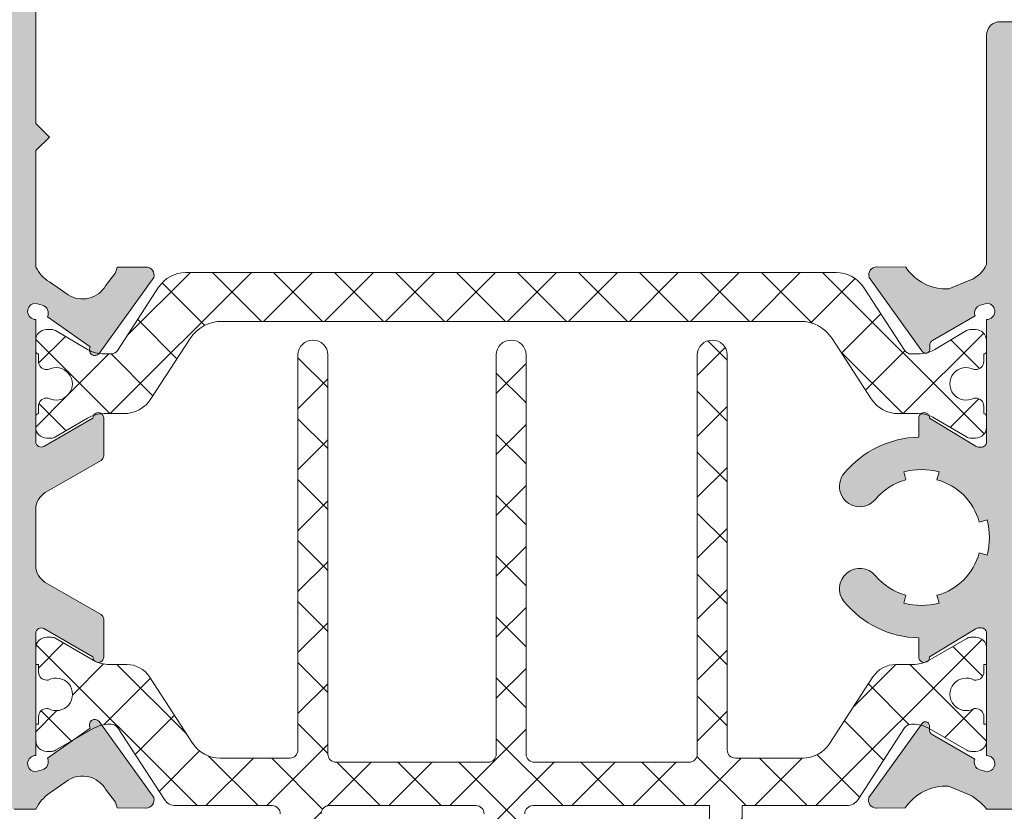
# Model space of a CAD drawing. Units: millimetres. Extents: x 3914 to 6854, y 3653 to 5111.
# Drawn here: x 4807 to 4812, y 4277 to 4280 of the extents above; entities that cross this region are included whole.
import ezdxf

# ---------------------------------------------------------------- set-up
doc = ezdxf.new("R2010")
doc.units = ezdxf.units.MM
doc.layers.add('00_GRIS', color=8, linetype='Continuous', lineweight=13)
doc.layers.add('00_PERFILES', color=7, linetype='Continuous', lineweight=9)
doc.layers.add('SOMBREADO PERFILES', color=254, linetype='Continuous')
pattern_1 = [(225, (4842.294505476296, 4505.150712958134), (0.1403165018917055, -0.1403165018917055), []), (314.9999999999999, (4842.294505476296, 4505.150712958134), (0.1403165018917055, 0.1403165018917055), [])]

msp = doc.modelspace()

# ---------------------------------------------------------------- hatches: boundary and pattern name
at = {"layer": '00_GRIS'}
h = msp.add_hatch(dxfattribs=at)
h.set_pattern_fill('ANSI37', color=8, scale=0.0625, angle=180, style=0)
h.set_pattern_definition(pattern_1)
edge = h.paths.add_edge_path()
edge.add_arc((4810.97781080093, 4279.040108656138), 0.1500000000000063, 393.0000000000027, 450.000000000004)
edge.add_line((4810.97781080093, 4279.190108656138), (4807.985789342873, 4279.190108656138))
edge.add_arc((4807.985789342873, 4279.040108656138), 0.1500000000000057, 450, 506.9999999999964)
edge.add_line((4807.859988757681, 4279.12180451139), (4807.67204677574, 4278.832399238169))
edge.add_arc((4807.64045833758, 4278.852608656138), 0.0375000000000555, 270, 327.38999999890115, ccw=False)
edge.add_line((4807.64045833758, 4278.815108656138), (4807.608662182928, 4278.815108656138))
edge.add_arc((4807.608662182928, 4278.965108656138), 0.1500000000000341, 239.496833074482, 269.9999999999918, ccw=False)
edge.add_line((4807.53252428484, 4278.835868490266), (4807.385609759565, 4278.922418697607))
edge.add_arc((4807.366575285044, 4278.890108656138), 0.0374999999999959, 419.4968330744928, 450.0000000000109)
edge.add_line((4807.366575285044, 4278.927608656139), (4807.344300071902, 4278.927608656139))
edge.add_arc((4807.344300071902, 4278.877608656138), 0.0500000000000114, 450.0000000000081, 539.9999999999676)
edge.add_line((4807.294300071901, 4278.877608656138), (4807.294300071901, 4278.827608656138))
edge.add_arc((4807.306800071901, 4278.827608656138), 0.01250000000001, 180, 270.0000000000977)
edge.add_line((4807.306800071901, 4278.815108656138), (4807.306800071901, 4278.780733656138))
edge.add_arc((4807.344300071902, 4278.780733656138), 0.0375000000000156, 180, 269.9999999999891)
edge.add_line((4807.344300071902, 4278.743233656138), (4807.351740853032, 4278.743233656138))
edge.add_arc((4807.388050071901, 4278.677608656139), 0.074999999999981, 241.0449756281359, 478.9550243718156, ccw=False)
edge.add_line((4807.351740853031, 4278.611983656138), (4807.344300071902, 4278.611983656138))
edge.add_arc((4807.344300071902, 4278.574483656138), 0.0374999999999943, 450.0000000000325, 540.0000000000432)
edge.add_line((4807.306800071901, 4278.574483656138), (4807.306800071901, 4278.540108656139))
edge.add_arc((4807.306800071901, 4278.527608656138), 0.0124999999999886, 449.9999999999674, 540.0000000001303)
edge.add_line((4807.294300071901, 4278.527608656138), (4807.294300071901, 4278.477608656139))
edge.add_arc((4807.344300071902, 4278.477608656139), 0.0500000000000114, 180, 270)
edge.add_line((4807.344300071902, 4278.427608656139), (4807.366591926731, 4278.427608656139))
edge.add_arc((4807.366591926731, 4278.465108656138), 0.0374999999999943, 270.0000000000434, 300.4558273618268)
edge.add_line((4807.385599699193, 4278.432782898823), (4807.532925806821, 4278.519411685401))
edge.add_arc((4807.608956896669, 4278.390108656138), 0.149999999999977, 450, 480.4558273617878, ccw=False)
edge.add_line((4807.608956896669, 4278.540108656138), (4807.698878520612, 4278.540108656138))
edge.add_arc((4807.698878520611, 4278.690108656138), 0.1500000000000057, 270, 326.9999999999965)
edge.add_line((4807.824679105804, 4278.608412800886), (4808.004570000713, 4278.885420487266))
edge.add_arc((4808.151337350103, 4278.790108656139), 0.1749999999999889, 450, 507.0000000000025, ccw=False)
edge.add_line((4808.151337350103, 4278.965108656138), (4810.8122627937, 4278.965108656138))
edge.add_arc((4810.8122627937, 4278.790108656139), 0.1749999999999829, 393.000000000031, 450.0000000000046, ccw=False)
edge.add_line((4810.959030143091, 4278.885420487266), (4811.138921038, 4278.608412800886))
edge.add_arc((4811.264721623192, 4278.690108656138), 0.1500000000000015, 213.0000000000298, 269.9999999999987)
edge.add_line((4811.264721623192, 4278.540108656138), (4811.354643247134, 4278.540108656138))
edge.add_arc((4811.354643247135, 4278.390108656138), 0.1500000000000057, 419.54417263821415, 450.0000000000013, ccw=False)
edge.add_line((4811.430674336983, 4278.519411685401), (4811.578000444611, 4278.432782898822))
edge.add_arc((4811.597008217072, 4278.465108656138), 0.0374999999999921, 239.5441726382606, 270.0000000000326)
edge.add_line((4811.597008217072, 4278.427608656139), (4811.619300071902, 4278.427608656139))
edge.add_arc((4811.619300071901, 4278.477608656139), 0.0500000000000114, 269.9999999999796, 359.9999999999675)
edge.add_line((4811.669300071901, 4278.477608656139), (4811.669300071901, 4278.527608656138))
edge.add_arc((4811.656800071902, 4278.527608656138), 0.0124999999999958, 360, 450.0000000000976)
edge.add_line((4811.656800071902, 4278.540108656138), (4811.656800071902, 4278.574483656138))
edge.add_arc((4811.619300071901, 4278.574483656138), 0.0374999999999979, 359.9999999999565, 449.9999999999728)
edge.add_line((4811.619300071901, 4278.611983656138), (4811.611859290772, 4278.611983656138))
edge.add_arc((4811.575550071901, 4278.677608656139), 0.0749999999999836, 61.044975628184375, 298.95502437186417, ccw=False)
edge.add_line((4811.611859290772, 4278.743233656138), (4811.619300071901, 4278.743233656138))
edge.add_arc((4811.619300071901, 4278.780733656138), 0.0374999999999943, 269.9999999999838, 360)
edge.add_line((4811.656800071902, 4278.780733656138), (4811.656800071902, 4278.815108656138))
edge.add_arc((4811.656800071902, 4278.827608656138), 0.0124999999999886, 269.9999999998209, 360)
edge.add_line((4811.669300071901, 4278.827608656138), (4811.669300071901, 4278.877608656138))
edge.add_arc((4811.619300071901, 4278.877608656138), 0.0500000000000007, 360.0000000000326, 449.999999999996)
edge.add_line((4811.619300071901, 4278.927608656139), (4811.59702485876, 4278.927608656139))
edge.add_arc((4811.59702485876, 4278.890108656138), 0.0374999999999943, 449.9999999999891, 480.5031669255071)
edge.add_line((4811.577990384238, 4278.922418697606), (4811.431075858964, 4278.835868490266))
edge.add_arc((4811.354937960875, 4278.965108656138), 0.1500000000000033, 270.00000000000944, 300.50316692552, ccw=False)
edge.add_line((4811.354937960875, 4278.815108656138), (4811.323141806223, 4278.815108656138))
edge.add_arc((4811.323141806223, 4278.852608656138), 0.0374999999999375, 212.6100000009627, 270.0000000000434, ccw=False)
edge.add_line((4811.291553368063, 4278.832399238169), (4811.103611386123, 4279.12180451139))
h = msp.add_hatch(dxfattribs=at)
h.set_pattern_fill('ANSI37', color=8, scale=0.0625, angle=180, style=0)
h.set_pattern_definition(pattern_1)
edge = h.paths.add_edge_path()
edge.add_line((4807.64110369438, 4277.110297473253), (4807.634296144376, 4277.110297473253))
edge.add_arc((4807.634296144376, 4276.960297473252), 0.1500000000003183, 449.9999999999593, 479.9999999999032)
edge.add_line((4807.559296144376, 4277.090201283821), (4807.386299319849, 4276.990321520611))
edge.add_arc((4807.367549319849, 4277.022797473253), 0.0375000000003921, 269.99999999997834, 299.99999999995, ccw=False)
edge.add_line((4807.367549319849, 4276.985297473253), (4807.344945428702, 4276.985297473253))
edge.add_arc((4807.344945428702, 4277.035297473252), 0.0500000000000682, 179.9999999998698, 269.99999999987784, ccw=False)
edge.add_line((4807.294945428702, 4277.035297473253), (4807.294945428702, 4277.110297473253))
edge.add_line((4807.294945428702, 4277.110297473253), (4807.307445428702, 4277.110297473253))
edge.add_line((4807.307445428702, 4277.110297473253), (4807.307445428702, 4277.144672473253))
edge.add_arc((4807.344945428702, 4277.144672473252), 0.0375000000001435, 90.0000000000108, 180, ccw=False)
edge.add_line((4807.344945428702, 4277.182172473253), (4807.352386209831, 4277.182172473253))
edge.add_arc((4807.388695428702, 4277.247797473253), 0.0749999999999347, 241.0449756281586, 478.9550243718413)
edge.add_line((4807.352386209831, 4277.313422473253), (4807.344945428702, 4277.313422473253))
edge.add_arc((4807.344945428702, 4277.350922473252), 0.0375000000001364, 180, 269.99999999998914, ccw=False)
edge.add_line((4807.307445428702, 4277.350922473252), (4807.307445428702, 4277.385297473252))
edge.add_line((4807.307445428702, 4277.385297473253), (4807.294945428702, 4277.385297473253))
edge.add_line((4807.294945428702, 4277.385297473253), (4807.294945428702, 4277.460297473252))
edge.add_arc((4807.344945428702, 4277.460297473252), 0.0499999999999688, 90.0000000000162, 180, ccw=False)
edge.add_line((4807.344945428702, 4277.510297473253), (4807.367846063797, 4277.510297473253))
edge.add_arc((4807.367846063797, 4277.472797473253), 0.0374999999999943, 419.9999999998871, 449.9999999998371, ccw=False)
edge.add_line((4807.386596063797, 4277.505273425894), (4807.559592888324, 4277.405393662685))
edge.add_arc((4807.634592888323, 4277.535297473252), 0.1499999999996052, 240.0000000000245, 270.0000000000271)
edge.add_line((4807.634592888324, 4277.385297473253), (4807.713097769903, 4277.385297473253))
edge.add_arc((4807.713097769903, 4277.260297473253), 0.1250000000000284, 393.0000000000265, 450.00000000003257, ccw=False)
edge.add_line((4807.817931590896, 4277.32837735263), (4808.016667026678, 4277.022351618))
edge.add_arc((4808.14246761187, 4277.104047473253), 0.1499999999999794, 213.0000000000741, 270.0000000000733)
edge.add_line((4808.14246761187, 4276.954047473253), (4808.463695428702, 4276.954047473253))
edge.add_arc((4808.463695428703, 4276.991547473252), 0.0374999999999091, 270, 360)
edge.add_line((4808.501195428702, 4276.991547473252), (4808.501195428702, 4278.810297473253))
edge.add_arc((4808.569945428702, 4278.810297473253), 0.0687499999999091, 0, 180, ccw=False)
edge.add_line((4808.638695428702, 4278.810297473253), (4808.638695428702, 4276.972797473253))
edge.add_arc((4808.676195428702, 4276.972797473253), 0.0375000000000227, 539.9999999998263, 629.9999999998263)
edge.add_line((4808.676195428702, 4276.935297473253), (4809.376195428702, 4276.935297473253))
edge.add_arc((4809.376195428702, 4276.972797473253), 0.0375000000001364, 270, 360)
edge.add_line((4809.413695428702, 4276.972797473253), (4809.413695428702, 4278.810297473253))
edge.add_arc((4809.482445428702, 4278.810297473253), 0.0687500000000227, 0, 180, ccw=False)
edge.add_line((4809.551195428702, 4278.810297473253), (4809.551195428702, 4276.972797473253))
edge.add_arc((4809.588695428702, 4276.972797473253), 0.0375000000000227, 539.9999999998263, 629.9999999998263)
edge.add_line((4809.588695428702, 4276.935297473253), (4810.301195428701, 4276.935297473253))
edge.add_arc((4810.301195428702, 4276.972797473253), 0.0375000000001364, 270, 360)
edge.add_line((4810.338695428703, 4276.972797473253), (4810.338695428703, 4278.810297473253))
edge.add_arc((4810.407445428702, 4278.810297473253), 0.0687500000000227, 0, 180, ccw=False)
edge.add_line((4810.476195428702, 4278.810297473253), (4810.476195428702, 4276.991547473252))
edge.add_arc((4810.513695428702, 4276.991547473252), 0.0374999999999091, 180, 270)
edge.add_line((4810.513695428702, 4276.954047473253), (4810.822423245534, 4276.954047473253))
edge.add_arc((4810.822423245534, 4277.104047473253), 0.1500000000000625, 269.9999999999417, 326.9999999999065)
edge.add_line((4810.948223830726, 4277.022351618), (4811.146959266508, 4277.32837735263))
edge.add_arc((4811.251793087501, 4277.260297473253), 0.1249999999998294, 450.00000000002603, 507.0000000000251, ccw=False)
edge.add_line((4811.251793087501, 4277.385297473253), (4811.330297969081, 4277.385297473253))
edge.add_arc((4811.330297969081, 4277.535297473253), 0.1500000000000341, 269.9999999999308, 299.9999999999328)
edge.add_line((4811.40529796908, 4277.405393662685), (4811.578294793608, 4277.505273425894))
edge.add_arc((4811.597044793608, 4277.472797473253), 0.0374999999999397, 450.00000000014654, 480.0000000001422, ccw=False)
edge.add_line((4811.597044793608, 4277.510297473253), (4811.619945428703, 4277.510297473253))
edge.add_arc((4811.619945428703, 4277.460297473252), 0.0499999999999545, 360, 450.00000000000813, ccw=False)
edge.add_line((4811.669945428702, 4277.460297473252), (4811.669945428702, 4277.385297473252))
edge.add_line((4811.669945428702, 4277.385297473253), (4811.657445428702, 4277.385297473253))
edge.add_line((4811.657445428702, 4277.385297473253), (4811.657445428702, 4277.350922473252))
edge.add_arc((4811.619945428702, 4277.350922473252), 0.0375000000000299, 270.0000000001845, 360.0000000001737, ccw=False)
edge.add_line((4811.619945428703, 4277.313422473253), (4811.612504647574, 4277.313422473253))
edge.add_arc((4811.576195428702, 4277.247797473253), 0.0749999999999347, 421.0449756281586, 658.9550243718413)
edge.add_line((4811.612504647573, 4277.182172473253), (4811.619945428702, 4277.182172473253))
edge.add_arc((4811.619945428702, 4277.144672473252), 0.0375000000000227, 359.99999999982623, 449.99999999982083, ccw=False)
edge.add_line((4811.657445428702, 4277.144672473252), (4811.657445428702, 4277.110297473252))
edge.add_line((4811.657445428702, 4277.110297473253), (4811.669945428702, 4277.110297473253))
edge.add_line((4811.669945428702, 4277.110297473253), (4811.669945428702, 4277.035297473253))
edge.add_arc((4811.619945428702, 4277.035297473252), 0.0500000000000469, 270.00000000010584, 360.00000000016286, ccw=False)
edge.add_line((4811.619945428703, 4276.985297473253), (4811.597341537556, 4276.985297473253))
edge.add_arc((4811.597341537555, 4277.022797473252), 0.0374999999999091, 239.99999999985022, 269.9999999998697, ccw=False)
edge.add_line((4811.578591537555, 4276.99032152061), (4811.405594713027, 4277.090201283821))
edge.add_arc((4811.330594713028, 4276.960297473252), 0.1499999999998904, 420.0000000000529, 449.9999999999972)
edge.add_line((4811.330594713028, 4277.110297473253), (4811.323787163024, 4277.110297473253))
edge.add_arc((4811.323787163024, 4277.072797473253), 0.0375000000000227, 449.9999999998371, 507.3899999989201)
edge.add_line((4811.292198724864, 4277.093006891221), (4811.078381691946, 4276.763757533564))
edge.add_arc((4811.025964781449, 4276.797797473253), 0.0625000000001184, 269.99999999992184, 326.99999999992895, ccw=False)
edge.add_line((4811.025964781449, 4276.735297473253), (4810.544945428702, 4276.735297473253))
edge.add_line((4810.544945428702, 4276.735297473253), (4810.544945428702, 4276.347797473253))
edge.add_arc((4810.507445428702, 4276.347797473253), 0.0375000000000227, 269.9999999998263, 359.99999999982623, ccw=False)
edge.add_line((4810.507445428702, 4276.310297473253), (4810.394945428702, 4276.310297473253))
edge.add_line((4810.394945428702, 4276.310297473253), (4810.357445428702, 4276.310297473253))
edge.add_arc((4810.357445428702, 4276.435297473253), 0.1249999999999716, 189.9999999999415, 269.9999999999577, ccw=False)
edge.add_line((4810.234344459575, 4276.413591451044), (4810.226108927698, 4276.460297473252))
edge.add_line((4810.226108927699, 4276.460297473252), (4810.394945428702, 4276.460297473252))
edge.add_line((4810.394945428702, 4276.460297473252), (4810.394945428702, 4276.735297473252))
edge.add_line((4810.394945428702, 4276.735297473253), (4809.582445428702, 4276.735297473253))
edge.add_arc((4809.582445428702, 4276.697797473253), 0.0374999999999091, 450, 540)
edge.add_line((4809.544945428702, 4276.697797473253), (4809.544945428702, 4276.204047473252))
edge.add_arc((4809.482445428702, 4276.204047473253), 0.0625000000000142, 270.000000000013, 359.9999999999739, ccw=False)
edge.add_line((4809.482445428702, 4276.141547473253), (4809.333333776351, 4276.141547473253))
edge.add_arc((4809.333333776351, 4276.204047473253), 0.0625000000001705, 224.9999999999263, 269.9999999999479, ccw=False)
edge.add_line((4809.289139602526, 4276.159853299429), (4809.200751254878, 4276.248241647077))
edge.add_arc((4809.244945428702, 4276.292435820901), 0.0624999999999151, 180.0000000001563, 225.0000000001612, ccw=False)
edge.add_line((4809.182445428702, 4276.292435820901), (4809.182445428702, 4276.391547473253))
edge.add_line((4809.182445428702, 4276.391547473253), (4809.357445428702, 4276.391547473253))
edge.add_line((4809.357445428702, 4276.391547473253), (4809.357445428702, 4276.697797473254))
edge.add_arc((4809.319945428702, 4276.697797473253), 0.0375000000000227, 360.0000000001737, 450.0000000001737)
edge.add_line((4809.319945428702, 4276.735297473253), (4808.644945428702, 4276.735297473253))
edge.add_arc((4808.644945428702, 4276.697797473253), 0.0374999999999091, 450.0000000000109, 540)
edge.add_line((4808.607445428702, 4276.697797473253), (4808.607445428702, 4276.391547473252))
edge.add_line((4808.607445428702, 4276.391547473253), (4808.782445428702, 4276.391547473253))
edge.add_line((4808.782445428702, 4276.391547473253), (4808.782445428702, 4276.292435820901))
edge.add_arc((4808.719945428702, 4276.292435820901), 0.06249999999992901, 314.9999999998434, 359.9999999998437, ccw=False)
edge.add_line((4808.764139602526, 4276.248241647077), (4808.675751254878, 4276.159853299428))
edge.add_arc((4808.631557081054, 4276.204047473253), 0.0625000000001713, 270.0000000000521, 315.00000000007367, ccw=False)
edge.add_line((4808.631557081054, 4276.141547473253), (4808.482445428703, 4276.141547473253))
edge.add_arc((4808.482445428702, 4276.204047473253), 0.0625, 180, 269.99999999999346, ccw=False)
edge.add_line((4808.419945428702, 4276.204047473253), (4808.419945428702, 4276.697797473254))
edge.add_arc((4808.382445428702, 4276.697797473253), 0.0374999999999091, 360, 450)
edge.add_line((4808.382445428702, 4276.735297473253), (4807.938926075954, 4276.735297473253))
edge.add_arc((4807.938926075954, 4276.797797473253), 0.0625000000001137, 213.000000000071, 270.00000000007816, ccw=False)
edge.add_line((4807.886509165458, 4276.763757533564), (4807.67269213254, 4277.093006891221))
edge.add_arc((4807.64110369438, 4277.072797473253), 0.0375000000000555, 392.6100000010988, 450.0000000001302)
at = {"layer": 'SOMBREADO PERFILES'}
h = msp.add_hatch(color=256, dxfattribs=at)
edge = h.paths.add_edge_path()
edge.add_arc((4807.43989967717, 4279.286573019742), 0.1616988928907881, 206.305289557374, 239.2549691676826)
edge.add_line((4807.357236203728, 4279.14760078467), (4807.443744267833, 4279.086816944819))
edge.add_line((4807.443744267833, 4279.086816944819), (4807.443706211448, 4279.086754864488))
edge.add_arc((4807.509035390286, 4279.19332455245), 0.1250000000000116, 238.4909368252382, 328.7118020103792)
edge.add_line((4807.615856118361, 4279.128406665442), (4807.662193539185, 4279.188533897242))
edge.add_line((4807.662193539186, 4279.188533897242), (4807.669149301023, 4279.214493153823))
edge.add_line((4807.669149301022, 4279.214493153823), (4807.800798718045, 4279.215357684684))
edge.add_line((4807.800798718045, 4279.215357684683), (4807.802080907943, 4279.215360600695))
edge.add_arc((4807.80168467373, 4279.177862694108), 0.0374999999998594, 343.7485847716927, 449.39458745328244, ccw=False)
edge.add_line((4807.837686284063, 4279.167368216825), (4807.58594072365, 4278.817621114506))
edge.add_arc((4807.566094240594, 4278.832823650818), 0.0249999999998647, 144.9504079284576, 322.54764814278445, ccw=False)
edge.add_line((4807.545627858561, 4278.847180781676), (4807.348101702168, 4278.985857889057))
edge.add_arc((4807.314932245756, 4279.003351806894), 0.0374999999997021, 332.1923673422852, 434.9999999999065)
edge.add_line((4807.324637959947, 4279.039574025379), (4807.292043632542, 4279.048307649085))
edge.add_arc((4807.294945428702, 4279.010920089937), 0.0374999999999971, 94.43805455263193, 270)
edge.add_line((4807.294945428702, 4278.973420089937), (4807.294945428702, 4278.410920089937))
edge.add_arc((4807.319945428701, 4278.410920089937), 0.0249999999999204, 179.9999999997394, 300.0000000001181)
edge.add_line((4807.332445428702, 4278.389269454842), (4807.55745753093, 4278.519180252634))
edge.add_arc((4807.582445428702, 4278.519958047545), 0.0250000000001361, 2.6062707547680475e-10, 181.7828623250408, ccw=False)
edge.add_line((4807.607445428702, 4278.519958047545), (4807.607445428701, 4278.345968184653))
edge.add_arc((4807.582445428701, 4278.345968184653), 0.0249999999999773, 300.0000000004565, 360.0000000005211, ccw=False)
edge.add_line((4807.594945428702, 4278.324317549558), (4807.338695428702, 4278.176371543078))
edge.add_arc((4807.382445428701, 4278.100594320248), 0.0874999999999234, 119.9999999998054, 179.9999999999255)
edge.add_line((4807.294945428702, 4278.100594320248), (4807.294945428703, 4277.839203407972))
edge.add_arc((4807.382445428702, 4277.839203407971), 0.0874999999999204, 179.9999999998511, 239.9999999998944)
edge.add_line((4807.338695428702, 4277.76342618514), (4807.594945428702, 4277.615480178661))
edge.add_arc((4807.582445428702, 4277.593829543565), 0.025000000000085, 360.0000000002605, 420.0000000001425, ccw=False)
edge.add_line((4807.607445428702, 4277.593829543565), (4807.607445428702, 4277.419839680674))
edge.add_arc((4807.582445428702, 4277.419839680674), 0.0249999999999204, 178.2171376749431, 360, ccw=False)
edge.add_line((4807.55745753093, 4277.420617475585), (4807.332445428702, 4277.550528273377))
edge.add_arc((4807.319945428701, 4277.528877638282), 0.0249999999998881, 419.9999999998819, 540.0000000002605)
edge.add_line((4807.294945428702, 4277.528877638282), (4807.294945428702, 4276.966377638282))
edge.add_arc((4807.294945428702, 4276.928877638282), 0.0374999999999091, 90.00000000017369, 265.5619454475547)
edge.add_line((4807.292043632543, 4276.891490079133), (4807.324637959948, 4276.900223702839))
edge.add_arc((4807.314932245756, 4276.936445921325), 0.0374999999996124, 285.0000000006027, 387.8076326576742)
edge.add_line((4807.348101702169, 4276.953939839163), (4807.545627858562, 4277.092616946544))
edge.add_arc((4807.566094240595, 4277.1069740774), 0.0249999999998504, 37.45235185692951, 215.0495920699522, ccw=False)
edge.add_line((4807.58594072365, 4277.122176613712), (4807.837686284063, 4276.772429511394))
edge.add_arc((4807.80168467373, 4276.761935034111), 0.0375000000000609, 270.60541254784283, 376.25141522801897, ccw=False)
edge.add_line((4807.802080907943, 4276.724437127523), (4807.800798718037, 4276.724440043533))
edge.add_line((4807.800798718037, 4276.724440043535), (4807.669149301022, 4276.725304574396))
edge.add_line((4807.669149301022, 4276.725304574396), (4807.662193539185, 4276.751263830977))
edge.add_line((4807.662193539186, 4276.751263830977), (4807.616118581545, 4276.811050491714))
edge.add_line((4807.616118581544, 4276.811050491714), (4807.616077349781, 4276.811025626593))
edge.add_arc((4807.509035390286, 4276.746473175769), 0.1249999999998601, 391.0923907553262, 481.5090631746728)
edge.add_line((4807.443706211448, 4276.853042863731), (4807.443744267833, 4276.8529807834))
edge.add_line((4807.443744267833, 4276.852980783399), (4807.357236203728, 4276.792196943547))
edge.add_arc((4807.470287513836, 4276.631810522686), 0.1962253875366476, 125.1787972437594, 153.3259655400517)
edge.add_line((4807.294945428702, 4276.719898864109), (4807.194945428701, 4276.719898864109))
edge.add_arc((4807.194945428701, 4276.782398864109), 0.0625, 180, 270, ccw=False)
edge.add_line((4807.132445428701, 4276.782398864109), (4807.132445428701, 4276.844898864109))
edge.add_line((4807.132445428702, 4276.844898864109), (4805.996844745992, 4276.844898864109))
edge.add_arc((4805.996844745991, 4276.782398864108), 0.0625, 90.00000000026051, 178.2850224557508)
edge.add_line((4805.934372741555, 4276.784269335076), (4805.894945428702, 4275.467433465005))
edge.add_line((4805.894945428702, 4275.467433465004), (4805.894945428702, 4273.837543148668))
edge.add_arc((4805.932445428702, 4273.837543148669), 0.0375000000000227, 180, 299.9999999580015)
edge.add_line((4805.951195428678, 4273.805067196014), (4806.395394158591, 4274.061525451869))
edge.add_arc((4806.426644158552, 4274.007398864109), 0.0624999999999734, 90, 119.99999995789389, ccw=False)
edge.add_line((4806.426644158552, 4274.069898864109), (4806.607445428703, 4274.069898864109))
edge.add_arc((4806.607445428702, 4274.007398864109), 0.0625, 0, 90, ccw=False)
edge.add_line((4806.669945428702, 4274.007398864109), (4806.669945428702, 4273.813648864109))
edge.add_arc((4806.607445428702, 4273.813648864109), 0.0625, 270, 360, ccw=False)
edge.add_line((4806.607445428702, 4273.751148864109), (4806.519945428701, 4273.751148864109))
edge.add_line((4806.519945428702, 4273.751148864109), (4806.519945428702, 4273.907398864109))
edge.add_line((4806.519945428702, 4273.907398864109), (4806.453439077756, 4273.907398864109))
edge.add_line((4806.453439077756, 4273.907398864109), (4805.913695428726, 4273.595777723576))
edge.add_arc((4805.932445428702, 4273.563301770921), 0.03749999999997, 119.9999999579263, 180.0000000001737)
edge.add_line((4805.894945428702, 4273.563301770921), (4805.894945428702, 4273.501495958354))
edge.add_arc((4805.932445428702, 4273.501495958354), 0.0375000000000227, 180.0000000001737, 239.9999999581013)
edge.add_line((4805.913695428678, 4273.469020005726), (4806.453439077755, 4273.157398864109))
edge.add_line((4806.453439077755, 4273.157398864109), (4806.519945428701, 4273.157398864109))
edge.add_line((4806.519945428702, 4273.157398864109), (4806.519945428702, 4273.313648864109))
edge.add_line((4806.519945428702, 4273.313648864109), (4806.607445428703, 4273.313648864109))
edge.add_arc((4806.607445428702, 4273.251148864109), 0.0625, 0, 90, ccw=False)
edge.add_line((4806.669945428702, 4273.251148864109), (4806.669945428702, 4273.032398864109))
edge.add_arc((4806.607445428702, 4273.032398864109), 0.0625, 270, 360, ccw=False)
edge.add_line((4806.607445428702, 4272.969898864109), (4806.419945428702, 4272.969898864109))
edge.add_arc((4806.419945428702, 4273.032398864109), 0.0625, 240.00000000017718, 270.0000000001563, ccw=False)
edge.add_line((4806.388695428702, 4272.978272276373), (4805.738695428701, 4273.353549951346))
edge.add_arc((4805.769945428702, 4273.407676539083), 0.0624999999999805, 180, 239.9999999999897, ccw=False)
edge.add_line((4805.707445428702, 4273.407676539083), (4805.707445428702, 4281.532121189136))
edge.add_arc((4805.769945428702, 4281.532121189136), 0.0625000000000569, 120.0000000000033, 180, ccw=False)
edge.add_line((4805.738695428702, 4281.586247776872), (4806.388695428703, 4281.961525451846))
edge.add_arc((4806.419945428702, 4281.907398864109), 0.0625000000000089, 90.00000000005213, 120.0000000000554, ccw=False)
edge.add_line((4806.419945428702, 4281.969898864109), (4806.957445428701, 4281.969898864109))
edge.add_arc((4806.957445428702, 4281.907398864109), 0.0625, 0, 90, ccw=False)
edge.add_line((4807.019945428702, 4281.907398864109), (4807.019945428702, 4281.83239886411))
edge.add_line((4807.019945428702, 4281.83239886411), (4806.969945428702, 4281.782398864109))
edge.add_line((4806.969945428702, 4281.782398864109), (4807.019945428702, 4281.732398864109))
edge.add_line((4807.019945428702, 4281.732398864109), (4806.969945428702, 4281.682398864109))
edge.add_line((4806.969945428702, 4281.68239886411), (4807.019945428702, 4281.63239886411))
edge.add_line((4807.019945428702, 4281.63239886411), (4806.969945428702, 4281.58239886411))
edge.add_line((4806.969945428702, 4281.58239886411), (4807.019804516426, 4281.532539776385))
edge.add_line((4807.019804516426, 4281.532539776385), (4807.232445428702, 4281.532539776385))
edge.add_arc((4807.232445428702, 4281.470039776385), 0.0625, 0, 90, ccw=False)
edge.add_line((4807.294945428702, 4281.470039776385), (4807.294945428702, 4279.876148864109))
edge.add_line((4807.294945428702, 4279.876148864109), (4807.357445428702, 4279.813648864109))
edge.add_line((4807.357445428702, 4279.813648864109), (4807.294945428702, 4279.751148864109))
edge.add_line((4807.294945428702, 4279.751148864109), (4807.294945428702, 4279.219898864109))
edge.add_line((4807.294945428702, 4279.219898864109), (4807.294945428702, 4279.214915516204))
edge = h.paths.add_edge_path(flags=16)
edge.add_line((4806.453439077755, 4281.782398864109), (4805.913695428677, 4281.470777722493))
edge.add_arc((4805.932445428702, 4281.438301769865), 0.037500000000088, 120.0000000419623, 179.9999999998263)
edge.add_line((4805.894945428701, 4281.438301769865), (4805.894945428701, 4277.032398864108))
edge.add_line((4805.894945428702, 4277.032398864108), (4807.107445428703, 4277.032398864109))
edge.add_line((4807.107445428702, 4277.032398864109), (4807.107445428701, 4281.307539776386))
edge.add_arc((4807.069945428702, 4281.307539776385), 0.0374999999999659, 360.0000000001737, 450.0000000002605)
edge.add_line((4807.069945428701, 4281.345039776385), (4806.819945428701, 4281.345039776385))
edge.add_arc((4806.819945428701, 4281.382539776386), 0.0375000000001364, 180, 270, ccw=False)
edge.add_line((4806.782445428702, 4281.382539776386), (4806.782445428702, 4281.782398864109))
edge.add_line((4806.782445428702, 4281.782398864109), (4806.453439077755, 4281.782398864109))
h = msp.add_hatch(color=256, dxfattribs=at)
edge = h.paths.add_edge_path()
edge.add_line((4811.128822192373, 4279.167581180411), (4811.375068758791, 4278.825473764816))
edge.add_arc((4811.389842235283, 4278.836107611655), 0.0182025906468225, 215.7460802758714, 360)
edge.add_line((4811.408044825929, 4278.836107611655), (4811.408044825929, 4278.855555340454))
edge.add_arc((4811.433044825929, 4278.855555340452), 0.0249999999990109, 118.74354822561739, 179.9999999963523, ccw=False)
edge.add_line((4811.421022574871, 4278.877474863245), (4811.616487906229, 4278.990333765706))
edge.add_arc((4811.65157623068, 4279.00356477048), 0.0375000000000799, 105.00000000000341, 200.6603122549229, ccw=False)
edge.add_line((4811.641870516489, 4279.039786988966), (4811.673470117998, 4279.048254076671))
edge.add_arc((4811.669945428703, 4279.010920089938), 0.0374999999999866, 270, 444.6067103630526, ccw=False)
edge.add_line((4811.669945428703, 4278.973420089937), (4811.669945428703, 4278.410920089937))
edge.add_arc((4811.644945428703, 4278.410920089937), 0.0249999999999204, 270.0000000001303, 360.0000000002605, ccw=False)
edge.add_line((4811.644945428703, 4278.385920089938), (4811.636459335807, 4278.385920089938))
edge.add_arc((4811.636459335806, 4278.423420089938), 0.0375000000001364, 238.6198680650628, 270, ccw=False)
edge.add_line((4811.616932575035, 4278.391405161955), (4811.407433451512, 4278.519184280148))
edge.add_arc((4811.382445428701, 4278.519958047546), 0.02499999999899, 358.2263724997711, 540)
edge.add_line((4811.357445428703, 4278.519958047546), (4811.357445428703, 4278.432114516479))
edge.add_arc((4811.369945428703, 4277.969783466256), 0.4625000000007037, 91.54872316720952, 140.2716043990847)
edge.add_arc((4811.086346113261, 4278.205469678796), 0.0937499999999857, 140.2716043990674, 320.2716043991652)
edge.add_arc((4811.369945428702, 4277.969783466257), 0.2749999999997537, 105.0000000000345, 140.2716043991408, ccw=False)
edge.add_line((4811.298770191299, 4278.235413068486), (4811.289064477108, 4278.271635286973))
edge.add_arc((4811.369945428702, 4277.969783466257), 0.3125000000000003, 75.00000000000563, 104.9999999999944, ccw=False)
edge.add_line((4811.450826380296, 4278.271635286971), (4811.441120666105, 4278.235413068484))
edge.add_arc((4811.369945428702, 4277.969783466256), 0.2750000000001909, 375.00000000003286, 434.99999999996714, ccw=False)
edge.add_line((4811.635575030931, 4278.040958703659), (4811.671797249417, 4278.05066441785))
edge.add_arc((4811.369945428702, 4277.969783466256), 0.3125000000003886, 344.99999999998147, 375.0000000000185, ccw=False)
edge.add_line((4811.671797249417, 4277.888902514661), (4811.635575030931, 4277.898608228853))
edge.add_arc((4811.369945428702, 4277.969783466257), 0.2750000000001909, 285.00000000003286, 344.99999999996714, ccw=False)
edge.add_line((4811.441120666105, 4277.704153864027), (4811.450826380296, 4277.667931645541))
edge.add_arc((4811.369945428702, 4277.969783466256), 0.3125000000000003, 255.0000000000055, 284.99999999999443, ccw=False)
edge.add_line((4811.289064477108, 4277.66793164554), (4811.298770191299, 4277.704153864027))
edge.add_arc((4811.369945428702, 4277.969783466256), 0.2749999999994879, 219.7283956008121, 254.9999999999647, ccw=False)
edge.add_arc((4811.086346113261, 4277.734097253716), 0.09374999999994198, 399.7283956009548, 579.7283956009013)
edge.add_arc((4811.369945428703, 4277.969783466257), 0.462500000000861, 219.7283956008269, 268.4512768326923)
edge.add_line((4811.357445428703, 4277.507452416033), (4811.357445428703, 4277.419608884966))
edge.add_arc((4811.382445428701, 4277.419608884966), 0.0249999999990109, 180, 361.7736275002287)
edge.add_line((4811.407433451512, 4277.420382652364), (4811.616932575035, 4277.548161770557))
edge.add_arc((4811.636459335806, 4277.516146842574), 0.0375000000001261, 90, 121.3801319349372, ccw=False)
edge.add_line((4811.636459335806, 4277.553646842573), (4811.644945428703, 4277.553646842573))
edge.add_arc((4811.644945428703, 4277.528646842574), 0.0249999999998636, 359.99999999973943, 449.9999999998697, ccw=False)
edge.add_line((4811.669945428703, 4277.528646842574), (4811.669945428703, 4276.966146842574))
edge.add_arc((4811.669945428703, 4276.928646842574), 0.0374999999999091, -85.56194544911318, 90, ccw=False)
edge.add_line((4811.672847224861, 4276.891259283426), (4811.640252897457, 4276.899992907131))
edge.add_arc((4811.649958611648, 4276.936215125617), 0.03749999999988299, 159.3396877449853, 254.9999999998677, ccw=False)
edge.add_line((4811.614870287198, 4276.94944613039), (4811.419404955839, 4277.062305032851))
edge.add_arc((4811.431427206897, 4277.084224555644), 0.0249999999988427, 180.0000000036477, 241.2564517744858, ccw=False)
edge.add_line((4811.406427206898, 4277.084224555642), (4811.406427206898, 4277.103672284441))
edge.add_arc((4811.38822461625, 4277.103672284442), 0.0182025906469221, 360.0000000003579, 504.2539197243375)
edge.add_line((4811.373451139759, 4277.114306131281), (4811.127204573341, 4276.772198715686))
edge.add_arc((4811.163206183674, 4276.761704238403), 0.0375000000000063, 163.7485847719567, 269.3945874532843)
edge.add_line((4811.162809949462, 4276.724206331815), (4811.164092139359, 4276.724209247827))
edge.add_line((4811.16409213936, 4276.724209247826), (4811.295741556381, 4276.725073778687))
edge.add_arc((4811.48288679407, 4276.600167173535), 0.2249999999997993, 87.02067330988802, 146.2796096327798, ccw=False)
edge.add_line((4811.494581310821, 4276.824863053065), (4811.591670122802, 4276.785452541907))
edge.add_arc((4811.456654858464, 4276.545340088163), 0.2754688948802682, 399.26003054230813, 420.6509463506223, ccw=False)
edge.add_line((4811.669945428702, 4276.719668068404), (4811.844945428702, 4276.719668068404))
edge.add_arc((4811.844945428701, 4276.682168068403), 0.0375000000001364, 360, 449.99999999973943, ccw=False)
edge.add_line((4811.882445428701, 4276.682168068403), (4811.882445428701, 4276.094898864109))
edge.add_line((4811.882445428701, 4276.094898864109), (4812.023070428701, 4276.094898864109))
edge.add_arc((4812.023070428701, 4276.13239886411), 0.0374999999999091, 270.0000000000868, 360)
edge.add_line((4812.060570428702, 4276.13239886411), (4812.060570428702, 4276.369898864109))
edge.add_line((4812.060570428702, 4276.369898864109), (4812.319945428701, 4276.369898864109))
edge.add_line((4812.319945428701, 4276.369898864109), (4812.319945428701, 4276.569898864109))
edge.add_line((4812.319945428701, 4276.569898864109), (4812.060570428702, 4276.569898864109))
edge.add_line((4812.060570428702, 4276.569898864109), (4812.060570428702, 4276.869668068403))
edge.add_arc((4812.023070428701, 4276.869668068403), 0.0375000000002501, 360.0000000001737, 449.9999999998262)
edge.add_line((4812.023070428701, 4276.907168068404), (4811.857445428702, 4276.907168068404))
edge.add_line((4811.857445428702, 4276.907168068404), (4811.857445428702, 4277.569898864109))
edge.add_line((4811.857445428702, 4277.569898864109), (4812.582445428702, 4277.569898864109))
edge.add_line((4812.582445428702, 4277.569898864109), (4812.582445428702, 4277.532398864109))
edge.add_line((4812.582445428702, 4277.532398864108), (4813.044945428703, 4277.532398864108))
edge.add_line((4813.044945428702, 4277.532398864108), (4813.082445428701, 4277.569898864108))
edge.add_line((4813.082445428702, 4277.569898864109), (4813.119945428703, 4277.532398864108))
edge.add_line((4813.119945428703, 4277.532398864108), (4813.582445428702, 4277.532398864109))
edge.add_line((4813.582445428702, 4277.532398864109), (4813.582445428702, 4277.569898864109))
edge.add_line((4813.582445428702, 4277.569898864109), (4814.244945428702, 4277.569898864109))
edge.add_line((4814.244945428702, 4277.569898864109), (4814.244945428702, 4276.56989886411))
edge.add_line((4814.244945428702, 4276.569898864109), (4813.844945428702, 4276.569898864109))
edge.add_line((4813.844945428702, 4276.569898864109), (4813.844945428702, 4276.369898864109))
edge.add_line((4813.844945428702, 4276.369898864109), (4814.104320428702, 4276.369898864109))
edge.add_line((4814.104320428702, 4276.369898864109), (4814.104320428702, 4276.132398864109))
edge.add_arc((4814.141820428702, 4276.13239886411), 0.0374999999999091, 180, 270)
edge.add_line((4814.141820428702, 4276.094898864109), (4814.419945428703, 4276.094898864109))
edge.add_arc((4814.419945428702, 4276.13239886411), 0.0374999999999091, 270, 360)
edge.add_line((4814.457445428702, 4276.13239886411), (4814.457445428702, 4280.28239886411))
edge.add_arc((4814.394945428702, 4280.282398864109), 0.0625, 360, 450)
edge.add_line((4814.394945428702, 4280.344898864109), (4814.069945428702, 4280.344898864109))
edge.add_line((4814.069945428701, 4280.344898864109), (4814.069945428701, 4280.456510516461))
edge.add_arc((4814.007445428701, 4280.456510516461), 0.0625000000000569, 359.9999999998959, 404.9999999998157)
edge.add_line((4814.051639602526, 4280.500704690286), (4814.013251254877, 4280.539093037934))
edge.add_arc((4813.969057081053, 4280.494898864109), 0.0625000000002517, 404.9999999999263, 449.9999999998959)
edge.add_line((4813.969057081054, 4280.557398864109), (4813.944945428702, 4280.557398864109))
edge.add_arc((4813.944945428701, 4280.494898864109), 0.0625, 89.99999999999999, 180)
edge.add_line((4813.882445428701, 4280.494898864109), (4813.882445428701, 4280.344898864109))
edge.add_line((4813.882445428701, 4280.344898864109), (4812.282445428702, 4280.344898864109))
edge.add_line((4812.282445428702, 4280.344898864109), (4812.282445428702, 4280.494898864109))
edge.add_arc((4812.219945428702, 4280.494898864109), 0.0625, 360, 450)
edge.add_line((4812.219945428702, 4280.557398864109), (4812.19583377635, 4280.557398864109))
edge.add_arc((4812.19583377635, 4280.49489886411), 0.0624999999998863, 90.00000000015629, 135.0000000001842)
edge.add_line((4812.151639602526, 4280.539093037934), (4812.113251254877, 4280.500704690286))
edge.add_arc((4812.157445428702, 4280.456510516461), 0.0625000000002517, 134.9999999999263, 179.9999999998957)
edge.add_line((4812.094945428702, 4280.456510516461), (4812.094945428702, 4280.344898864109))
edge.add_line((4812.094945428702, 4280.344898864109), (4811.732445428703, 4280.344898864109))
edge.add_arc((4811.732445428702, 4280.282398864109), 0.0625, 89.99999999999999, 180)
edge.add_line((4811.669945428702, 4280.282398864109), (4811.669945428704, 4279.22614886411))
edge.add_arc((4811.540631070202, 4279.287350229621), 0.1430657557037612, 291.59597455629336, 334.6729357330838, ccw=False)
edge.add_line((4811.593287741834, 4279.15432735419), (4811.496198929853, 4279.114916843032))
edge.add_arc((4811.484504413102, 4279.339612722561), 0.2249999999998397, 213.7203903672443, 272.97932669011044, ccw=False)
edge.add_line((4811.297359175413, 4279.214706117409), (4811.165709758392, 4279.21557064827))
edge.add_line((4811.165709758392, 4279.21557064827), (4811.164427568494, 4279.215573564282))
edge.add_arc((4811.164823802706, 4279.178075657694), 0.0374999999999731, 90.6054125467157, 196.2514152280433)
h.paths.add_polyline_path([(4814.269945428702, 4277.763648864109), (4811.857445428702, 4277.763648864109), (4811.857445428702, 4280.157398864109), (4814.269945428702, 4280.157398864109)], flags=16)

# ---------------------------------------------------------------- linework, layer by layer
at = {"layer": '00_GRIS', "color": 8}
msp.add_lwpolyline([(4811.103611386123, 4279.12180451139, 0.2539676464749521), (4810.97781080093, 4279.190108656138), (4807.985789342873, 4279.190108656138, 0.2539676464749295), (4807.859988757681, 4279.12180451139), (4807.67204677574, 4278.832399238169, -0.2557798860995925), (4807.64045833758, 4278.815108656138), (4807.608662182928, 4278.815108656138, -0.1338866797222426), (4807.53252428484, 4278.835868490266), (4807.385609759565, 4278.922418697606, 0.1338866797222338), (4807.366575285044, 4278.927608656139), (4807.344300071902, 4278.927608656139, 0.4142135623729546), (4807.294300071901, 4278.877608656138), (4807.294300071901, 4278.827608656138, 0.414213562373886), (4807.306800071901, 4278.815108656138), (4807.306800071901, 4278.780733656138, 0.4142135623731227), (4807.344300071902, 4278.743233656138), (4807.351740853031, 4278.743233656138, -1.696140478028934), (4807.351740853031, 4278.611983656138), (4807.344300071902, 4278.611983656138, 0.4142135623731369), (4807.306800071901, 4278.574483656138), (4807.306800071901, 4278.540108656138, 0.4142135623734279), (4807.294300071901, 4278.527608656138), (4807.294300071901, 4278.477608656139, 0.4142135623731054), (4807.344300071902, 4278.427608656139), (4807.366591926731, 4278.427608656139, 0.1336764250389184), (4807.385599699193, 4278.432782898823), (4807.532925806821, 4278.519411685401, -0.1336764250389158), (4807.608956896669, 4278.540108656138), (4807.698878520611, 4278.540108656138, 0.2539676464749289), (4807.824679105804, 4278.608412800886), (4808.004570000712, 4278.885420487266, -0.2539676464749295), (4808.151337350103, 4278.965108656138), (4810.8122627937, 4278.965108656138, -0.2539676464748028), (4810.959030143091, 4278.885420487266), (4811.138921038, 4278.608412800886, 0.2539676464748082), (4811.264721623192, 4278.540108656138), (4811.354643247135, 4278.540108656138, -0.1336764250389179), (4811.430674336983, 4278.519411685401), (4811.578000444611, 4278.432782898823, 0.1336764250388898), (4811.597008217072, 4278.427608656139), (4811.619300071901, 4278.427608656139, 0.4142135623731419), (4811.669300071901, 4278.477608656139), (4811.669300071901, 4278.527608656138, 0.4142135623734279), (4811.656800071902, 4278.540108656138), (4811.656800071902, 4278.574483656138, 0.4142135623731369), (4811.619300071901, 4278.611983656138), (4811.611859290772, 4278.611983656138, -1.696140478028934), (4811.611859290772, 4278.743233656138), (4811.619300071901, 4278.743233656138, 0.4142135623731229), (4811.656800071902, 4278.780733656138), (4811.656800071902, 4278.815108656138, 0.414213562373886), (4811.669300071901, 4278.827608656138), (4811.669300071901, 4278.877608656138, 0.4142135623729546), (4811.619300071901, 4278.927608656139), (4811.59702485876, 4278.927608656139, 0.133886679722246), (4811.577990384238, 4278.922418697606), (4811.431075858964, 4278.835868490266, -0.133886679722245), (4811.354937960875, 4278.815108656138), (4811.323141806223, 4278.815108656138, -0.2557798861005771), (4811.291553368063, 4278.832399238169)], format="xyb", close=True, dxfattribs=at)
for points in [[(4808.419945428702, 4276.697797473253, 0.4142135623731228), (4808.382445428702, 4276.735297473253), (4807.938926075954, 4276.735297473253, -0.2539676464749283), (4807.886509165458, 4276.763757533564), (4807.67269213254, 4277.093006891221, 0.2557798861002122), (4807.64110369438, 4277.110297473253), (4807.634296144376, 4277.110297473253, 0.1316524975871534), (4807.559296144376, 4277.090201283821), (4807.386299319849, 4276.99032152061, -0.1316524975872931), (4807.367549319849, 4276.985297473253), (4807.344945428702, 4276.985297473253, -0.4142135623731574), (4807.294945428702, 4277.035297473253), (4807.294945428702, 4277.110297473253), (4807.307445428702, 4277.110297473253), (4807.307445428702, 4277.144672473252, -0.4142135623730395), (4807.344945428702, 4277.182172473253), (4807.352386209831, 4277.182172473253, 1.696140478029034), (4807.352386209831, 4277.313422473253), (4807.344945428702, 4277.313422473253, -0.4142135623729841), (4807.307445428702, 4277.350922473252), (4807.307445428702, 4277.385297473253), (4807.294945428702, 4277.385297473253), (4807.294945428702, 4277.460297473252, -0.4142135623729703), (4807.344945428702, 4277.510297473253), (4807.367846063797, 4277.510297473253, -0.131652497587129), (4807.386596063797, 4277.505273425894), (4807.559592888324, 4277.405393662685, 0.131652497587412), (4807.634592888324, 4277.385297473253), (4807.713097769903, 4277.385297473253, -0.2539676464749874), (4807.817931590896, 4277.32837735263), (4808.016667026678, 4277.022351618, 0.2539676464749323), (4808.14246761187, 4276.954047473253), (4808.463695428703, 4276.954047473253, 0.4142135623730951), (4808.501195428702, 4276.991547473252), (4808.501195428702, 4278.810297473253, -0.9999999999999998), (4808.638695428702, 4278.810297473253), (4808.638695428702, 4276.972797473253, 0.4142135623730951), (4808.676195428702, 4276.935297473253), (4809.376195428702, 4276.935297473253, 0.4142135623730951), (4809.413695428702, 4276.972797473253), (4809.413695428702, 4278.810297473253, -0.9999999999999998), (4809.551195428702, 4278.810297473253), (4809.551195428702, 4276.972797473253, 0.4142135623730951), (4809.588695428702, 4276.935297473253), (4810.301195428702, 4276.935297473253, 0.4142135623730951), (4810.338695428703, 4276.972797473253), (4810.338695428702, 4278.810297473253, -0.9999999999999998), (4810.476195428702, 4278.810297473253), (4810.476195428702, 4276.991547473252, 0.4142135623730951), (4810.513695428702, 4276.954047473253), (4810.822423245534, 4276.954047473253, 0.2539676464747929), (4810.948223830726, 4277.022351618), (4811.146959266508, 4277.32837735263, -0.2539676464749394), (4811.251793087501, 4277.385297473253), (4811.330297969081, 4277.385297473253, 0.1316524975874111), (4811.40529796908, 4277.405393662685), (4811.578294793608, 4277.505273425894, -0.1316524975873416), (4811.597044793608, 4277.510297473253), (4811.619945428703, 4277.510297473253, -0.4142135623731991), (4811.669945428702, 4277.460297473252), (4811.669945428702, 4277.385297473253), (4811.657445428702, 4277.385297473253), (4811.657445428702, 4277.350922473252, -0.4142135623729843), (4811.619945428703, 4277.313422473253), (4811.612504647573, 4277.313422473253, 1.696140478029035), (4811.612504647573, 4277.182172473253), (4811.619945428703, 4277.182172473253, -0.4142135623730394), (4811.657445428702, 4277.144672473252), (4811.657445428702, 4277.110297473253), (4811.669945428702, 4277.110297473253), (4811.669945428702, 4277.035297473253, -0.414213562373324), (4811.619945428703, 4276.985297473253), (4811.597341537555, 4276.985297473253, -0.1316524975874645), (4811.578591537555, 4276.99032152061), (4811.405594713028, 4277.090201283821, 0.131652497587153), (4811.330594713028, 4277.110297473253), (4811.323787163024, 4277.110297473253, 0.2557798861005217), (4811.292198724864, 4277.093006891221), (4811.078381691947, 4276.763757533564, -0.2539676464749494), (4811.025964781449, 4276.735297473253), (4810.544945428702, 4276.735297473253), (4810.544945428702, 4276.347797473253, -0.4142135623730951)], [(4809.357445428702, 4276.697797473253, 0.4142135623730951), (4809.319945428702, 4276.735297473253), (4808.644945428702, 4276.735297473253, 0.4142135623729564), (4808.607445428702, 4276.697797473253)], [(4810.394945428702, 4276.460297473252), (4810.394945428702, 4276.735297473253), (4809.582445428702, 4276.735297473253, 0.4142135623730951), (4809.544945428702, 4276.697797473253)]]:
    msp.add_lwpolyline(points, format="xyb", dxfattribs=at)
at = {"layer": '00_PERFILES'}
for points in [[(4807.294945428702, 4281.470039776385), (4807.294945428702, 4279.876148864109), (4807.357445428702, 4279.813648864109), (4807.294945428702, 4279.751148864109), (4807.294945428702, 4279.219898864109), (4807.294945428702, 4279.214915516204, 0.1447689266081123), (4807.357236203728, 4279.14760078467), (4807.443744267833, 4279.086816944819), (4807.443706211448, 4279.086754864487, 0.4153430656077071), (4807.615856118361, 4279.128406665442), (4807.662193539186, 4279.188533897242), (4807.669149301022, 4279.214493153823), (4807.800798718045, 4279.215357684683), (4807.802080907943, 4279.215360600695, -0.4966545224800931), (4807.837686284063, 4279.167368216825), (4807.58594072365, 4278.817621114506, -0.9792487613554268), (4807.545627858561, 4278.847180781676), (4807.348101702168, 4278.985857889056, 0.4813085173151202), (4807.324637959947, 4279.039574025379), (4807.292043632543, 4279.048307649085, 0.9620017416434032), (4807.294945428702, 4278.973420089937), (4807.294945428702, 4278.410920089937, 0.5773502691912059), (4807.332445428702, 4278.389269454842), (4807.557457530929, 4278.519180252634, -1.015680708592208), (4807.607445428702, 4278.519958047545), (4807.607445428702, 4278.345968184653, -0.267949192431452), (4807.594945428702, 4278.324317549558), (4807.338695428702, 4278.176371543079, 0.2679491924316005), (4807.294945428702, 4278.100594320248), (4807.294945428702, 4277.839203407972, 0.2679491924313458), (4807.338695428702, 4277.76342618514), (4807.594945428702, 4277.615480178661, -0.2679491924308428), (4807.607445428702, 4277.593829543565), (4807.607445428702, 4277.419839680674, -1.015680708592351), (4807.55745753093, 4277.420617475585), (4807.332445428702, 4277.550528273377, 0.5773502691910638), (4807.294945428702, 4277.528877638282), (4807.294945428702, 4276.966377638282, 0.9620017416434102), (4807.292043632543, 4276.891490079133), (4807.324637959948, 4276.90022370284, 0.4813085173112315), (4807.348101702169, 4276.953939839163), (4807.545627858561, 4277.092616946543, -0.9792487613427264), (4807.58594072365, 4277.122176613712), (4807.837686284063, 4276.772429511394, -0.4966545224721059), (4807.802080907943, 4276.724437127523), (4807.800798718037, 4276.724440043535), (4807.669149301022, 4276.725304574396), (4807.662193539186, 4276.751263830977), (4807.616118581544, 4276.811050491714), (4807.616077349782, 4276.811025626593, 0.4163451789834724), (4807.443706211448, 4276.853042863731), (4807.443744267833, 4276.852980783399), (4807.357236203728, 4276.792196943548, 0.1234364361973829), (4807.294945428702, 4276.719898864109), (4807.194945428701, 4276.719898864109, -0.4142135623730951)], [(4812.094945428702, 4280.344898864109), (4811.732445428702, 4280.344898864109, 0.4142135623730951), (4811.669945428702, 4280.282398864109), (4811.669945428704, 4279.22614886411, -0.1902038650219203), (4811.593287741834, 4279.15432735419), (4811.496198929853, 4279.114916843031, -0.2644865253072095), (4811.297359175413, 4279.214706117409), (4811.165709758392, 4279.21557064827), (4811.164427568494, 4279.215573564282, 0.4966545224778879), (4811.128822192373, 4279.167581180411), (4811.375068758791, 4278.825473764815, 0.7282366646388123), (4811.408044825929, 4278.836107611655), (4811.40804482593, 4278.855555340454, -0.2738338126390565), (4811.421022574871, 4278.877474863245), (4811.61648790623, 4278.990333765706, -0.4434538798724122), (4811.641870516489, 4279.039786988966), (4811.673470117997, 4279.048254076671, -0.9540084820270855), (4811.669945428703, 4278.973420089937), (4811.669945428703, 4278.410920089937, -0.4142135623737609), (4811.644945428703, 4278.385920089938), (4811.636459335806, 4278.385920089938, -0.1377837691347604), (4811.616932575035, 4278.391405161955), (4811.407433451512, 4278.519184280148, 1.01559884928916), (4811.357445428703, 4278.519958047546), (4811.357445428703, 4278.432114516479, 0.2158554547819609), (4811.014244592387, 4278.265389902323, 1.000000000000774), (4811.158447634136, 4278.145549455269, -0.1551281153719881), (4811.298770191299, 4278.235413068486), (4811.289064477108, 4278.271635286971, -0.1316524975873496), (4811.450826380296, 4278.271635286971), (4811.441120666105, 4278.235413068486, -0.2679491924308495), (4811.635575030931, 4278.040958703659), (4811.671797249417, 4278.05066441785, -0.1316524975875603), (4811.671797249417, 4277.888902514661), (4811.635575030931, 4277.898608228853, -0.2679491924308546), (4811.441120666105, 4277.704153864027), (4811.450826380296, 4277.66793164554, -0.1316524975873435), (4811.289064477108, 4277.66793164554), (4811.298770191299, 4277.704153864027, -0.1551281153721947), (4811.158447634136, 4277.794017477244, 0.9999999999999998), (4811.014244592387, 4277.674177030189, 0.215855454781929), (4811.357445428703, 4277.507452416033), (4811.357445428703, 4277.419608884966, 1.01559884928916), (4811.407433451512, 4277.420382652364), (4811.616932575035, 4277.548161770557, -0.1377837691347603), (4811.636459335806, 4277.553646842573), (4811.644945428703, 4277.553646842573, -0.414213562373761), (4811.669945428703, 4277.528646842574), (4811.669945428703, 4276.966146842574, -0.962001741658009), (4811.672847224861, 4276.891259283426), (4811.640252897457, 4276.899992907131, -0.443453879872401), (4811.614870287198, 4276.94944613039), (4811.419404955839, 4277.062305032851, -0.2738338126390565), (4811.406427206898, 4277.084224555642), (4811.406427206897, 4277.103672284442, 0.7282366646388123), (4811.373451139759, 4277.114306131281), (4811.127204573341, 4276.772198715686, 0.4966545224778967), (4811.162809949462, 4276.724206331815), (4811.16409213936, 4276.724209247826), (4811.295741556381, 4276.725073778688, -0.2644865253072095), (4811.494581310821, 4276.824863053065), (4811.591670122802, 4276.785452541907, -0.0936074565220102), (4811.669945428702, 4276.719668068404), (4811.844945428702, 4276.719668068404, -0.4142135623721515)]]:
    msp.add_lwpolyline(points, format="xyb", dxfattribs=at)

doc.saveas('drawing.dxf')
